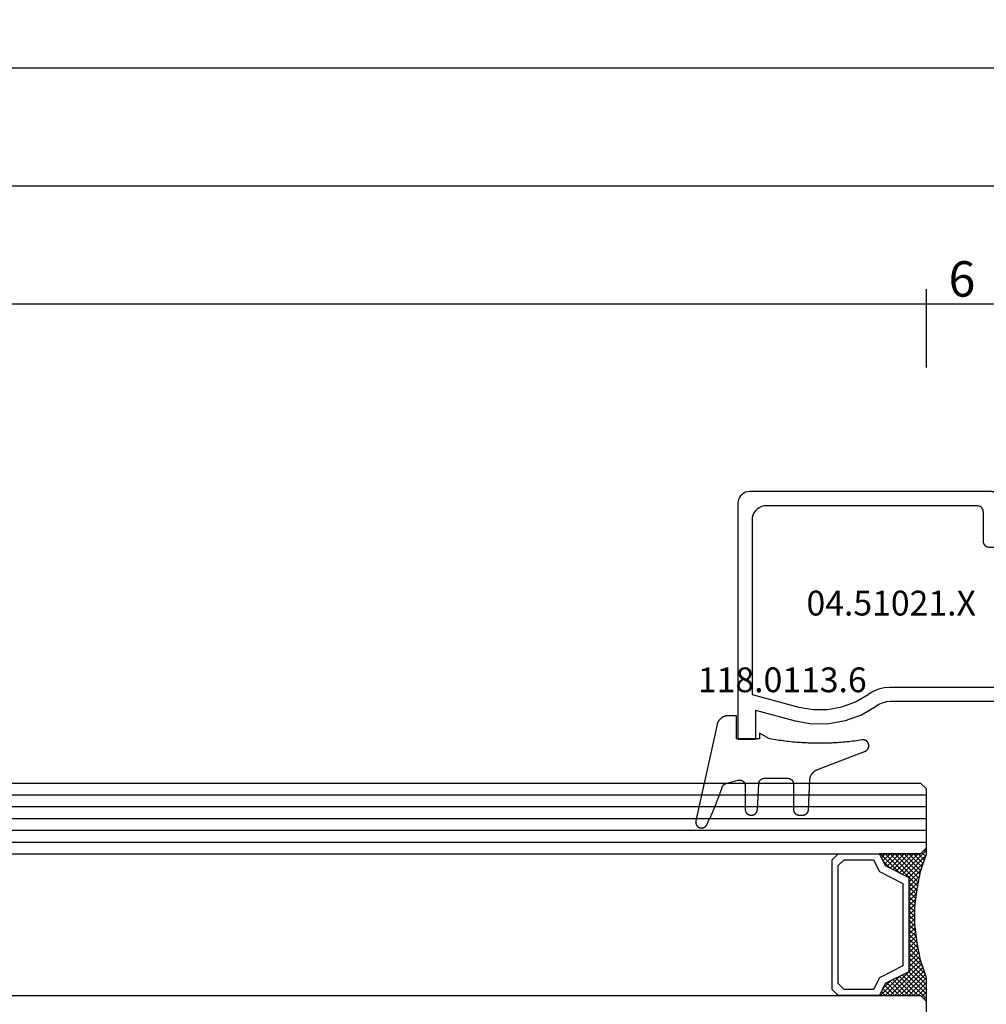
# Model space of a CAD drawing. Units: millimetres. Extents: x -12 to 3049, y -4400 to -50.
# Drawn here: x 1786 to 1868, y -4316 to -4233 of the extents above; entities that cross this region are included whole.
import ezdxf
from ezdxf.enums import TextEntityAlignment as Align

# ---------------------------------------------------------------- set-up
doc = ezdxf.new("R2010")
doc.units = ezdxf.units.MM
doc.header["$PDMODE"] = 3
doc.header["$PDSIZE"] = -0.5
for name, color, linetype in [('CrossSectionsDim', 3, 'Continuous'), ('CrossSectionsGlass', 4, 'Continuous'), ('CrossSectionsGums', 1, 'Continuous'), ('CrossSectionsProfils', 7, 'Continuous'), ('CrossSectionsTexts', 3, 'Continuous')]:
    doc.layers.add(name, color=color, linetype=linetype)
doc.styles.add('CrossSection', font='simplex.shx', dxfattribs={"height": 3})
doc.styles.get("Standard").update_dxf_attribs({"font": 'complex.shx', "height": 60})
doc.dimstyles.new('CrossSection', dxfattribs={"dimtxt": 3, "dimasz": 3, "dimexe": 1.25, "dimexo": 0.625, "dimtad": 1, "dimdec": 1, "dimtxsty": 'CrossSection', "dimblk": 'NONE', "dimcen": 2.5, "dimclrd": 256, "dimclre": 256, "dimadec": 0, "dimazin": 2, "dimtfac": 1, "dimtdec": 4, "dimtofl": 0, "dimtmove": 0, "dimatfit": 3, "dimfxl": 1, "dimtolj": 1, "dimtzin": 0, "dimarcsym": 0})

# ---------------------------------------------------------------- blocks, each defined once
blk = doc.blocks.new('42_mm_7', base_point=(778.995, 0))
at = {"layer": 'CrossSectionsGlass'}
for p, q in [((0, -18.5), (0, -23.5)), ((0.5, -24), (0, -23.5)), ((0, -23.7), (2.033, -25.733)), ((0, -23.9), (0.2, -23.7)), ((0, -24.3), (0.4, -23.9)), ((0, -24.7), (0.7, -24)), ((0, -25.1), (1.1, -24)), ((0, -25.5), (1.5, -24)), ((0, -24.1), (1.767, -25.867)), ((0.1, -25.8), (1.9, -24)), ((0.2, -26.1), (2.3, -24)), ((0.3, -26.4), (2.7, -24)), ((0.4, -26.7), (3.1, -24)), ((799.495, -24), (0.5, -24)), ((0.5, -27), (3.5, -24)), ((0.7, -24), (2.3, -25.6)), ((1.1, -24), (2.567, -25.467)), ((1.5, -24), (2.833, -25.333)), ((1.9, -24), (3.1, -25.2)), ((2.3, -24), (3.367, -25.067)), ((2.3, -25.6), (3.9, -24)), ((2.7, -24), (3.567, -24.867)), ((3.1, -24), (3.7, -24.6)), ((3.5, -24), (3.833, -24.333)), ((0, -24.5), (1.5, -26)), ((0, -24.9), (1.5, -26.4)), ((3.1, -25.2), (3.7, -24.6)), ((0, -25.3), (1.5, -26.8)), ((0.1, -25.8), (1.5, -27.2)), ((0.3, -26.4), (1.5, -27.6)), ((0.567, -27.333), (1.5, -26.4)), ((0.5, -27), (1.5, -28)), ((0.6, -27.5), (1.5, -28.4)), ((0.633, -27.667), (1.5, -26.8)), ((0.7, -28), (1.5, -27.2)), ((0.7, -28), (1.5, -28.8)), ((0.767, -28.333), (1.5, -27.6)), ((0.824, -28.676), (1.5, -28)), ((0.8, -28.5), (1.5, -29.2)), ((0.862, -28.962), (1.5, -29.6)), ((0.871, -29.029), (1.5, -28.4)), ((0.918, -29.382), (1.5, -28.8)), ((0.965, -29.735), (1.5, -29.2)), ((0.923, -29.423), (1.5, -30)), ((0.985, -29.885), (1.5, -30.4)), ((1, -30.1), (1.5, -29.6)), ((1, -30.5), (1.5, -30)), ((1, -30.3), (1.5, -30.8)), ((1, -30.9), (1.5, -30.4)), ((1, -30.7), (1.5, -31.2)), ((1, -31.3), (1.5, -30.8)), ((0.908, -32.192), (1.5, -31.6)), ((0.969, -31.731), (1.5, -31.2)), ((1, -31.1), (1.5, -31.6)), ((1, -31.5), (1.5, -32)), ((0.775, -33.125), (1.5, -32.4)), ((0.846, -32.654), (1.5, -32)), ((0.906, -32.206), (1.5, -32.8)), ((0.953, -31.853), (1.5, -32.4)), ((0.575, -34.125), (1.5, -33.2)), ((0.675, -33.625), (1.5, -32.8)), ((0.75, -33.25), (3.5, -36)), ((0.812, -32.912), (1.5, -33.6)), ((0.859, -32.559), (1.5, -33.2)), ((0.05, -35.85), (1.767, -34.133)), ((0.25, -35.25), (1.5, -34)), ((0.45, -34.65), (1.5, -33.6)), ((0.617, -33.917), (2.7, -36)), ((0.683, -33.583), (3.1, -36)), ((0, -36.3), (2.033, -34.267)), ((0.375, -34.875), (1.5, -36)), ((0.475, -34.575), (1.9, -36)), ((0.55, -34.25), (2.3, -36)), ((0.7, -36), (2.3, -34.4)), ((1.1, -36), (2.567, -34.533)), ((1.5, -36), (2.833, -34.667)), ((1.9, -36), (3.1, -34.8)), ((2.3, -34.4), (3.9, -36)), ((2.3, -36), (3.367, -34.933)), ((3.1, -34.8), (3.7, -35.4)), ((0.075, -35.775), (0.4, -36.1)), ((0.175, -35.475), (0.7, -36)), ((0.275, -35.175), (1.1, -36)), ((2.7, -36), (3.567, -35.133)), ((3.1, -36), (3.7, -35.4)), ((3.5, -36), (3.833, -35.667)), ((-0.025, -36.075), (0.2, -36.3)), ((0.5, -36), (0, -36.5)), ((0, -36.5), (0, -41.5)), ((799.495, -36), (0.5, -36)), ((3.9, -36), (3.967, -35.933)), ((799.995, -37), (0, -37)), ((799.995, -38), (0, -38)), ((799.995, -39), (0, -39)), ((799.995, -40), (0, -40)), ((799.995, -41), (0, -41)), ((0.5, -42), (0, -41.5)), ((799.495, -42), (0.5, -42))]:
    blk.add_line(p, q, dxfattribs=at)
at = {"layer": 'CrossSectionsGlass', "flags": 128}
for points in [[(4, -36), (3.5, -35), (1.5, -34), (1.5, -26), (3.5, -25), (4, -24), (0.5, -24), (0, -23.5), (0, -25.5), (0.5, -27), (0.8, -28.5), (1, -30), (1, -31.5), (0.8, -33), (0.5, -34.5), (0, -36), (0, -36.5), (0.5, -36), (4, -36)], [(7.5, -24), (8, -24.5), (8, -35.5), (7.5, -36), (4, -36), (3.5, -35), (1.5, -34), (1.5, -26), (3.5, -25), (4, -24), (7.5, -24)], [(7, -24.5), (7.5, -25), (7.5, -35), (7, -35.5), (4.5, -35.5), (4, -34.5), (2, -33.5), (2, -26.5), (4, -25.5), (4.5, -24.5), (7, -24.5)]]:
    blk.add_lwpolyline(points, dxfattribs=at)
blk = doc.blocks.new('04_51021_X_TEXT_14', base_point=(1870.2, 59.1))
at = {"layer": 'CrossSectionsTexts'}
blk.add_text('04.51021.X', height=2.1, dxfattribs=at).set_placement((1859.7, 65.6), align=Align.CENTER)
blk = doc.blocks.new('04_51021_X', base_point=(2739.806, 1154.165))
at = {"layer": 'CrossSectionsProfils'}
for p, q in [((2716.54, 1170.808), (2716.44, 1170.665)), ((2716.663, 1170.931), (2716.54, 1170.808)), ((2716.806, 1171.031), (2716.663, 1170.931)), ((2716.964, 1171.105), (2716.806, 1171.031)), ((2717.132, 1171.15), (2716.964, 1171.105)), ((2717.306, 1171.165), (2717.132, 1171.15)), ((2737.806, 1171.165), (2717.306, 1171.165)), ((2737.892, 1171.157), (2737.806, 1171.165)), ((2737.977, 1171.135), (2737.892, 1171.157)), ((2738.056, 1171.098), (2737.977, 1171.135)), ((2738.127, 1171.048), (2738.056, 1171.098)), ((2738.189, 1170.986), (2738.127, 1171.048)), ((2738.239, 1170.915), (2738.189, 1170.986)), ((2738.275, 1170.836), (2738.239, 1170.915)), ((2738.298, 1170.752), (2738.275, 1170.836)), ((2738.306, 1170.665), (2738.298, 1170.752)), ((2716.321, 1170.339), (2716.306, 1170.165)), ((2716.306, 1170.165), (2716.306, 1150.165)), ((2716.366, 1170.507), (2716.321, 1170.339)), ((2716.44, 1170.665), (2716.366, 1170.507)), ((2718.295, 1169.893), (2718.106, 1169.804)), ((2718.497, 1169.947), (2718.295, 1169.893)), ((2718.706, 1169.965), (2718.497, 1169.947)), ((2736.606, 1169.965), (2718.706, 1169.965)), ((2736.692, 1169.957), (2736.606, 1169.965)), ((2736.777, 1169.935), (2736.692, 1169.957)), ((2736.856, 1169.898), (2736.777, 1169.935)), ((2736.927, 1169.848), (2736.856, 1169.898)), ((2738.306, 1170.665), (2738.306, 1167.665)), ((2717.578, 1169.175), (2717.524, 1168.973)), ((2717.666, 1169.365), (2717.578, 1169.175)), ((2717.786, 1169.536), (2717.666, 1169.365)), ((2717.934, 1169.684), (2717.786, 1169.536)), ((2718.106, 1169.804), (2717.934, 1169.684)), ((2736.989, 1169.786), (2736.927, 1169.848)), ((2737.039, 1169.715), (2736.989, 1169.786)), ((2737.075, 1169.636), (2737.039, 1169.715)), ((2737.098, 1169.552), (2737.075, 1169.636)), ((2737.106, 1169.465), (2737.098, 1169.552)), ((2737.106, 1169.465), (2737.106, 1166.965)), ((2717.524, 1168.973), (2717.506, 1168.765)), ((2717.506, 1168.765), (2717.506, 1153.965)), ((2739.806, 1167.665), (2738.306, 1167.665)), ((2739.806, 1167.665), (2740.247, 1168.106)), ((2740.274, 1168.129), (2740.247, 1168.106)), ((2740.304, 1168.146), (2740.274, 1168.129)), ((2740.337, 1168.158), (2740.304, 1168.146)), ((2740.371, 1168.164), (2740.337, 1168.158)), ((2740.406, 1168.164), (2740.371, 1168.164)), ((2740.44, 1168.158), (2740.406, 1168.164)), ((2740.473, 1168.146), (2740.44, 1168.158)), ((2740.503, 1168.129), (2740.473, 1168.146)), ((2740.53, 1168.106), (2740.503, 1168.129)), ((2740.53, 1168.106), (2741.83, 1166.806)), ((2737.106, 1166.965), (2737.113, 1166.878)), ((2737.113, 1166.878), (2737.136, 1166.794)), ((2737.136, 1166.794), (2737.173, 1166.715)), ((2737.173, 1166.715), (2737.223, 1166.644)), ((2737.223, 1166.644), (2737.284, 1166.582)), ((2737.284, 1166.582), (2737.356, 1166.532)), ((2741.852, 1166.781), (2741.83, 1166.806)), ((2741.838, 1166.532), (2741.858, 1166.559)), ((2741.869, 1166.752), (2741.852, 1166.781)), ((2741.858, 1166.559), (2741.873, 1166.588)), ((2741.881, 1166.72), (2741.869, 1166.752)), ((2741.873, 1166.588), (2741.883, 1166.62)), ((2741.887, 1166.687), (2741.881, 1166.72)), ((2741.883, 1166.62), (2741.888, 1166.654)), ((2741.888, 1166.654), (2741.887, 1166.687)), ((2737.356, 1166.532), (2737.435, 1166.495)), ((2737.435, 1166.495), (2737.519, 1166.473)), ((2737.519, 1166.473), (2737.606, 1166.465)), ((2737.606, 1166.465), (2741.688, 1166.465)), ((2741.688, 1166.465), (2741.722, 1166.468)), ((2741.722, 1166.468), (2741.754, 1166.476)), ((2741.754, 1166.476), (2741.785, 1166.49)), ((2741.785, 1166.49), (2741.813, 1166.509)), ((2741.813, 1166.509), (2741.838, 1166.532)), ((2727.772, 1154.225), (2727.348, 1153.969)), ((2728.231, 1154.412), (2727.772, 1154.225)), ((2728.713, 1154.527), (2728.231, 1154.412)), ((2729.208, 1154.565), (2728.713, 1154.527)), ((2741.806, 1154.565), (2729.208, 1154.565)), ((2741.892, 1154.557), (2741.806, 1154.565)), ((2741.977, 1154.535), (2741.892, 1154.557)), ((2742.056, 1154.498), (2741.977, 1154.535)), ((2742.127, 1154.448), (2742.056, 1154.498)), ((2742.189, 1154.386), (2742.127, 1154.448)), ((2742.239, 1154.315), (2742.189, 1154.386)), ((2742.275, 1154.236), (2742.239, 1154.315)), ((2742.298, 1154.152), (2742.275, 1154.236)), ((2742.306, 1154.065), (2742.298, 1154.152)), ((2742.306, 1154.065), (2742.306, 1153.377)), ((2717.506, 1153.965), (2721.467, 1152.903)), ((2725.129, 1152.914), (2726.285, 1153.343)), ((2726.285, 1153.343), (2727.348, 1153.969)), ((2728.597, 1153.27), (2728.31, 1153.152)), ((2728.899, 1153.341), (2728.597, 1153.27)), ((2729.208, 1153.365), (2728.899, 1153.341)), ((2739.606, 1153.365), (2729.208, 1153.365)), ((2739.64, 1153.362), (2739.606, 1153.365)), ((2739.674, 1153.353), (2739.64, 1153.362)), ((2739.706, 1153.338), (2739.674, 1153.353)), ((2739.734, 1153.318), (2739.706, 1153.338)), ((2739.759, 1153.293), (2739.734, 1153.318)), ((2739.779, 1153.265), (2739.759, 1153.293)), ((2739.794, 1153.233), (2739.779, 1153.265)), ((2739.803, 1153.2), (2739.794, 1153.233)), ((2739.806, 1153.165), (2739.803, 1153.2)), ((2742.239, 1153.127), (2742.275, 1153.206)), ((2742.275, 1153.206), (2742.298, 1153.291)), ((2742.298, 1153.291), (2742.306, 1153.377)), ((2717.806, 1152.642), (2721.157, 1151.744)), ((2717.806, 1152.642), (2717.806, 1150.165)), ((2721.467, 1152.903), (2722.682, 1152.69)), ((2722.682, 1152.69), (2723.915, 1152.694)), ((2723.915, 1152.694), (2725.129, 1152.914)), ((2726.8, 1152.259), (2728.045, 1152.992)), ((2728.31, 1153.152), (2728.045, 1152.992)), ((2739.806, 1153.165), (2739.806, 1152.165)), ((2740.256, 1151.905), (2742.056, 1152.944)), ((2742.056, 1152.944), (2742.127, 1152.994)), ((2742.127, 1152.994), (2742.189, 1153.056)), ((2742.189, 1153.056), (2742.239, 1153.127)), ((2721.157, 1151.744), (2722.58, 1151.495)), ((2724.024, 1151.499), (2725.446, 1151.756)), ((2725.446, 1151.756), (2726.8, 1152.259)), ((2739.806, 1152.165), (2739.81, 1152.113)), ((2739.81, 1152.113), (2739.824, 1152.062)), ((2739.824, 1152.062), (2739.846, 1152.015)), ((2739.846, 1152.015), (2739.876, 1151.972)), ((2739.876, 1151.972), (2739.913, 1151.935)), ((2739.913, 1151.935), (2739.956, 1151.905)), ((2739.956, 1151.905), (2740.003, 1151.883)), ((2740.003, 1151.883), (2740.053, 1151.869)), ((2740.053, 1151.869), (2740.106, 1151.865)), ((2740.106, 1151.865), (2740.158, 1151.869)), ((2740.158, 1151.869), (2740.208, 1151.883)), ((2740.208, 1151.883), (2740.256, 1151.905)), ((2722.58, 1151.495), (2724.024, 1151.499)), ((2717.806, 1150.165), (2716.306, 1150.165))]:
    blk.add_line(p, q, dxfattribs=at)
blk = doc.blocks.new('118_0113_6_TEXT_14', base_point=(1846.7, 55.1))
at = {"layer": 'CrossSectionsTexts'}
blk.add_text('118.0113.6', height=2.1, dxfattribs=at).set_placement((1850.466, 59.1), align=Align.CENTER)
blk = doc.blocks.new('118_0113_6', base_point=(1461.999, 1136.215))
at = {"layer": 'CrossSectionsGums', "color": 252, "true_color": 0x848484, "flags": 128}
blk.add_lwpolyline([(1461.38, 1132.285), (1461.38, 1130.288), (1461.38, 1130.272), (1461.379, 1130.256), (1461.378, 1130.24), (1461.376, 1130.224), (1461.374, 1130.208), (1461.371, 1130.192), (1461.367, 1130.177), (1461.364, 1130.161), (1461.359, 1130.146), (1461.354, 1130.131), (1461.349, 1130.116), (1461.343, 1130.101), (1461.337, 1130.086), (1461.33, 1130.072), (1461.323, 1130.058), (1461.315, 1130.044), (1461.307, 1130.03), (1461.298, 1130.017), (1461.289, 1130.004), (1461.279, 1129.991), (1461.269, 1129.978), (1461.259, 1129.966), (1461.248, 1129.954), (1461.237, 1129.943), (1461.226, 1129.932), (1461.214, 1129.921), (1461.202, 1129.911), (1461.189, 1129.901), (1461.177, 1129.891), (1461.163, 1129.882), (1461.15, 1129.874), (1461.136, 1129.865), (1461.122, 1129.858), (1461.108, 1129.85), (1461.094, 1129.844), (1461.079, 1129.837), (1461.064, 1129.831), (1461.049, 1129.826), (1461.034, 1129.821), (1461.019, 1129.817), (1461.003, 1129.813), (1460.988, 1129.809), (1460.972, 1129.807), (1460.956, 1129.804), (1460.94, 1129.802), (1460.925, 1129.801), (1460.909, 1129.8), (1460.893, 1129.8), (1460.893, 1129.8), (1460.836, 1129.8), (1460.821, 1129.8), (1460.805, 1129.801), (1460.79, 1129.802), (1460.775, 1129.804), (1460.76, 1129.806), (1460.744, 1129.809), (1460.729, 1129.812), (1460.714, 1129.816), (1460.699, 1129.82), (1460.685, 1129.824), (1460.67, 1129.829), (1460.656, 1129.835), (1460.641, 1129.841), (1460.627, 1129.847), (1460.614, 1129.854), (1460.6, 1129.861), (1460.587, 1129.869), (1460.573, 1129.877), (1460.561, 1129.886), (1460.548, 1129.894), (1460.536, 1129.904), (1460.524, 1129.913), (1460.512, 1129.924), (1460.501, 1129.934), (1460.49, 1129.945), (1460.479, 1129.956), (1460.469, 1129.967), (1460.459, 1129.979), (1460.449, 1129.991), (1460.44, 1130.004), (1460.431, 1130.016), (1460.423, 1130.029), (1460.415, 1130.042), (1460.407, 1130.056), (1460.4, 1130.07), (1460.394, 1130.083), (1460.387, 1130.098), (1460.382, 1130.112), (1460.376, 1130.126), (1460.371, 1130.141), (1460.367, 1130.156), (1460.363, 1130.171), (1460.36, 1130.186), (1460.357, 1130.201), (1460.354, 1130.216), (1460.352, 1130.231), (1460.351, 1130.247), (1460.349, 1130.262), (1460.349, 1130.262), (1460.234, 1132.458), (1460.233, 1132.473), (1460.232, 1132.489), (1460.23, 1132.504), (1460.227, 1132.519), (1460.224, 1132.534), (1460.221, 1132.549), (1460.217, 1132.564), (1460.212, 1132.579), (1460.208, 1132.594), (1460.202, 1132.608), (1460.196, 1132.623), (1460.19, 1132.637), (1460.184, 1132.651), (1460.176, 1132.664), (1460.169, 1132.678), (1460.161, 1132.691), (1460.153, 1132.704), (1460.144, 1132.717), (1460.135, 1132.729), (1460.125, 1132.741), (1460.115, 1132.753), (1460.105, 1132.764), (1460.094, 1132.775), (1460.083, 1132.786), (1460.072, 1132.797), (1460.06, 1132.807), (1460.048, 1132.816), (1460.036, 1132.826), (1460.023, 1132.835), (1460.01, 1132.843), (1459.997, 1132.851), (1459.984, 1132.859), (1459.97, 1132.866), (1459.956, 1132.873), (1459.942, 1132.879), (1459.928, 1132.885), (1459.914, 1132.891), (1459.899, 1132.896), (1459.884, 1132.9), (1459.87, 1132.905), (1459.855, 1132.908), (1459.84, 1132.911), (1459.824, 1132.914), (1459.809, 1132.916), (1459.794, 1132.918), (1459.778, 1132.919), (1459.763, 1132.92), (1459.748, 1132.92), (1459.748, 1132.92), (1457.773, 1132.92), (1457.757, 1132.92), (1457.741, 1132.919), (1457.725, 1132.918), (1457.709, 1132.916), (1457.693, 1132.914), (1457.678, 1132.911), (1457.662, 1132.907), (1457.646, 1132.903), (1457.631, 1132.899), (1457.616, 1132.894), (1457.601, 1132.889), (1457.586, 1132.883), (1457.571, 1132.877), (1457.557, 1132.87), (1457.543, 1132.863), (1457.529, 1132.855), (1457.515, 1132.847), (1457.502, 1132.838), (1457.489, 1132.829), (1457.476, 1132.819), (1457.463, 1132.809), (1457.451, 1132.799), (1457.439, 1132.788), (1457.428, 1132.777), (1457.417, 1132.766), (1457.406, 1132.754), (1457.396, 1132.742), (1457.386, 1132.729), (1457.376, 1132.717), (1457.367, 1132.703), (1457.359, 1132.69), (1457.35, 1132.676), (1457.343, 1132.662), (1457.335, 1132.648), (1457.329, 1132.634), (1457.322, 1132.619), (1457.316, 1132.604), (1457.311, 1132.589), (1457.306, 1132.574), (1457.302, 1132.559), (1457.298, 1132.543), (1457.295, 1132.528), (1457.292, 1132.512), (1457.289, 1132.496), (1457.288, 1132.48), (1457.286, 1132.464), (1457.285, 1132.449), (1457.285, 1132.433), (1457.285, 1132.433), (1457.285, 1130.288), (1457.285, 1130.272), (1457.284, 1130.256), (1457.283, 1130.24), (1457.281, 1130.224), (1457.279, 1130.208), (1457.276, 1130.192), (1457.272, 1130.177), (1457.269, 1130.161), (1457.264, 1130.146), (1457.259, 1130.131), (1457.254, 1130.116), (1457.248, 1130.101), (1457.242, 1130.086), (1457.235, 1130.072), (1457.228, 1130.058), (1457.22, 1130.044), (1457.212, 1130.03), (1457.203, 1130.017), (1457.194, 1130.004), (1457.184, 1129.991), (1457.174, 1129.978), (1457.164, 1129.966), (1457.153, 1129.954), (1457.142, 1129.943), (1457.131, 1129.932), (1457.119, 1129.921), (1457.107, 1129.911), (1457.094, 1129.901), (1457.082, 1129.891), (1457.068, 1129.882), (1457.055, 1129.874), (1457.041, 1129.865), (1457.027, 1129.858), (1457.013, 1129.85), (1456.999, 1129.844), (1456.984, 1129.837), (1456.969, 1129.831), (1456.954, 1129.826), (1456.939, 1129.821), (1456.924, 1129.817), (1456.908, 1129.813), (1456.893, 1129.809), (1456.877, 1129.807), (1456.861, 1129.804), (1456.845, 1129.802), (1456.83, 1129.801), (1456.814, 1129.8), (1456.798, 1129.8), (1456.798, 1129.8), (1456.495, 1129.8), (1456.48, 1129.8), (1456.465, 1129.801), (1456.45, 1129.802), (1456.435, 1129.804), (1456.42, 1129.806), (1456.404, 1129.809), (1456.39, 1129.812), (1456.375, 1129.815), (1456.36, 1129.819), (1456.345, 1129.824), (1456.331, 1129.829), (1456.317, 1129.834), (1456.303, 1129.84), (1456.289, 1129.846), (1456.275, 1129.853), (1456.262, 1129.86), (1456.248, 1129.867), (1456.235, 1129.875), (1456.223, 1129.884), (1456.21, 1129.892), (1456.198, 1129.901), (1456.186, 1129.911), (1456.174, 1129.921), (1456.163, 1129.931), (1456.152, 1129.942), (1456.141, 1129.953), (1456.131, 1129.964), (1456.121, 1129.975), (1456.111, 1129.987), (1456.102, 1129.999), (1456.093, 1130.012), (1456.085, 1130.024), (1456.077, 1130.037), (1456.069, 1130.051), (1456.062, 1130.064), (1456.055, 1130.078), (1456.049, 1130.092), (1456.043, 1130.106), (1456.038, 1130.12), (1456.033, 1130.134), (1456.028, 1130.149), (1456.024, 1130.163), (1456.02, 1130.178), (1456.017, 1130.193), (1456.014, 1130.208), (1456.012, 1130.223), (1456.01, 1130.238), (1456.009, 1130.254), (1456.009, 1130.254), (1455.896, 1132.805), (1455.894, 1132.831), (1455.891, 1132.856), (1455.888, 1132.88), (1455.884, 1132.905), (1455.879, 1132.93), (1455.874, 1132.955), (1455.868, 1132.979), (1455.861, 1133.003), (1455.854, 1133.028), (1455.846, 1133.051), (1455.838, 1133.075), (1455.829, 1133.099), (1455.819, 1133.122), (1455.809, 1133.145), (1455.798, 1133.168), (1455.787, 1133.19), (1455.775, 1133.212), (1455.762, 1133.234), (1455.749, 1133.256), (1455.735, 1133.277), (1455.721, 1133.298), (1455.706, 1133.318), (1455.691, 1133.338), (1455.675, 1133.358), (1455.659, 1133.377), (1455.642, 1133.396), (1455.625, 1133.414), (1455.607, 1133.432), (1455.589, 1133.449), (1455.571, 1133.466), (1455.552, 1133.483), (1455.532, 1133.499), (1455.512, 1133.514), (1455.492, 1133.529), (1455.472, 1133.544), (1455.451, 1133.557), (1455.429, 1133.571), (1455.408, 1133.584), (1455.386, 1133.596), (1455.363, 1133.607), (1455.341, 1133.618), (1455.318, 1133.629), (1455.295, 1133.639), (1455.271, 1133.648), (1455.248, 1133.657), (1455.224, 1133.665), (1455.2, 1133.672), (1455.175, 1133.679), (1455.175, 1133.679), (1451.26, 1135.193), (1451.247, 1135.197), (1451.235, 1135.201), (1451.222, 1135.205), (1451.21, 1135.21), (1451.197, 1135.215), (1451.185, 1135.22), (1451.173, 1135.226), (1451.161, 1135.232), (1451.15, 1135.238), (1451.138, 1135.245), (1451.127, 1135.252), (1451.116, 1135.259), (1451.105, 1135.266), (1451.094, 1135.274), (1451.083, 1135.282), (1451.073, 1135.291), (1451.063, 1135.299), (1451.053, 1135.308), (1451.044, 1135.318), (1451.034, 1135.327), (1451.025, 1135.337), (1451.016, 1135.347), (1451.008, 1135.357), (1451, 1135.367), (1450.992, 1135.378), (1450.984, 1135.389), (1450.977, 1135.4), (1450.97, 1135.411), (1450.963, 1135.423), (1450.956, 1135.434), (1450.95, 1135.446), (1450.945, 1135.458), (1450.939, 1135.47), (1450.934, 1135.483), (1450.929, 1135.495), (1450.925, 1135.507), (1450.921, 1135.52), (1450.917, 1135.533), (1450.914, 1135.546), (1450.91, 1135.559), (1450.908, 1135.572), (1450.905, 1135.585), (1450.903, 1135.598), (1450.902, 1135.611), (1450.901, 1135.624), (1450.9, 1135.638), (1450.899, 1135.651), (1450.899, 1135.664), (1450.899, 1135.664), (1450.899, 1135.688), (1450.899, 1135.705), (1450.9, 1135.723), (1450.902, 1135.74), (1450.904, 1135.758), (1450.907, 1135.775), (1450.91, 1135.792), (1450.914, 1135.809), (1450.919, 1135.826), (1450.924, 1135.843), (1450.93, 1135.86), (1450.937, 1135.876), (1450.944, 1135.892), (1450.951, 1135.908), (1450.959, 1135.923), (1450.968, 1135.938), (1450.977, 1135.953), (1450.987, 1135.968), (1450.998, 1135.982), (1451.008, 1135.996), (1451.02, 1136.009), (1451.031, 1136.022), (1451.044, 1136.035), (1451.056, 1136.047), (1451.07, 1136.058), (1451.083, 1136.07), (1451.097, 1136.08), (1451.111, 1136.09), (1451.126, 1136.1), (1451.141, 1136.109), (1451.156, 1136.118), (1451.172, 1136.126), (1451.188, 1136.133), (1451.204, 1136.14), (1451.22, 1136.146), (1451.237, 1136.152), (1451.254, 1136.157), (1451.271, 1136.161), (1451.288, 1136.165), (1451.305, 1136.169), (1451.322, 1136.171), (1451.34, 1136.173), (1451.357, 1136.175), (1451.375, 1136.175), (1451.392, 1136.175), (1451.41, 1136.175), (1451.427, 1136.174), (1451.445, 1136.172), (1451.462, 1136.17), (1451.462, 1136.17), (1451.624, 1136.145), (1451.787, 1136.121), (1451.949, 1136.098), (1452.112, 1136.077), (1452.275, 1136.056), (1452.438, 1136.037), (1452.601, 1136.019), (1452.765, 1136.002), (1452.928, 1135.986), (1453.092, 1135.972), (1453.255, 1135.958), (1453.419, 1135.946), (1453.583, 1135.935), (1453.747, 1135.925), (1453.91, 1135.916), (1454.074, 1135.908), (1454.238, 1135.901), (1454.403, 1135.896), (1454.567, 1135.891), (1454.731, 1135.888), (1454.895, 1135.886), (1455.059, 1135.885), (1455.223, 1135.885), (1455.388, 1135.887), (1455.552, 1135.889), (1455.716, 1135.893), (1455.88, 1135.898), (1456.044, 1135.904), (1456.208, 1135.911), (1456.372, 1135.919), (1456.536, 1135.929), (1456.7, 1135.939), (1456.863, 1135.951), (1457.027, 1135.964), (1457.191, 1135.978), (1457.354, 1135.993), (1457.518, 1136.009), (1457.681, 1136.027), (1457.844, 1136.045), (1458.007, 1136.065), (1458.17, 1136.086), (1458.332, 1136.108), (1458.495, 1136.131), (1458.657, 1136.155), (1458.82, 1136.181), (1458.982, 1136.207), (1459.143, 1136.235), (1459.305, 1136.264), (1459.305, 1136.264), (1460.161, 1136.753), (1460.161, 1136.265), (1462.111, 1136.265), (1462.111, 1138.215), (1462.822, 1138.215), (1462.849, 1138.215), (1462.876, 1138.214), (1462.902, 1138.212), (1462.929, 1138.209), (1462.955, 1138.206), (1462.982, 1138.202), (1463.008, 1138.197), (1463.034, 1138.192), (1463.06, 1138.186), (1463.086, 1138.179), (1463.111, 1138.171), (1463.137, 1138.163), (1463.162, 1138.154), (1463.187, 1138.144), (1463.211, 1138.134), (1463.236, 1138.123), (1463.26, 1138.112), (1463.283, 1138.099), (1463.307, 1138.086), (1463.33, 1138.073), (1463.352, 1138.059), (1463.375, 1138.044), (1463.396, 1138.028), (1463.418, 1138.012), (1463.439, 1137.996), (1463.459, 1137.979), (1463.479, 1137.961), (1463.498, 1137.943), (1463.517, 1137.924), (1463.536, 1137.905), (1463.554, 1137.885), (1463.571, 1137.865), (1463.588, 1137.844), (1463.604, 1137.823), (1463.62, 1137.801), (1463.635, 1137.779), (1463.649, 1137.757), (1463.663, 1137.734), (1463.676, 1137.711), (1463.689, 1137.687), (1463.701, 1137.663), (1463.712, 1137.639), (1463.723, 1137.615), (1463.733, 1137.59), (1463.742, 1137.565), (1463.75, 1137.54), (1463.758, 1137.514), (1463.765, 1137.488), (1463.765, 1137.488), (1465.551, 1129.315), (1465.558, 1129.286), (1465.562, 1129.257), (1465.566, 1129.227), (1465.567, 1129.197), (1465.566, 1129.167), (1465.564, 1129.137), (1465.56, 1129.108), (1465.554, 1129.078), (1465.546, 1129.049), (1465.536, 1129.021), (1465.525, 1128.993), (1465.512, 1128.966), (1465.497, 1128.94), (1465.481, 1128.915), (1465.464, 1128.891), (1465.445, 1128.868), (1465.424, 1128.846), (1465.402, 1128.826), (1465.379, 1128.807), (1465.355, 1128.789), (1465.33, 1128.773), (1465.304, 1128.758), (1465.277, 1128.745), (1465.249, 1128.734), (1465.221, 1128.724), (1465.192, 1128.717), (1465.163, 1128.711), (1465.133, 1128.707), (1465.103, 1128.704), (1465.073, 1128.704), (1465.043, 1128.705), (1465.014, 1128.708), (1464.984, 1128.713), (1464.955, 1128.72), (1464.926, 1128.728), (1464.898, 1128.738), (1464.871, 1128.75), (1464.844, 1128.764), (1464.818, 1128.779), (1464.794, 1128.796), (1464.77, 1128.814), (1464.747, 1128.834), (1464.726, 1128.855), (1464.706, 1128.877), (1464.688, 1128.901), (1464.671, 1128.925), (1464.655, 1128.951), (1464.641, 1128.977), (1464.641, 1128.977), (1464.61, 1129.042), (1464.578, 1129.107), (1464.547, 1129.172), (1464.516, 1129.237), (1464.486, 1129.302), (1464.455, 1129.367), (1464.425, 1129.433), (1464.394, 1129.498), (1464.364, 1129.563), (1464.334, 1129.629), (1464.304, 1129.695), (1464.275, 1129.76), (1464.245, 1129.826), (1464.216, 1129.892), (1464.187, 1129.958), (1464.158, 1130.024), (1464.13, 1130.09), (1464.101, 1130.156), (1464.073, 1130.222), (1464.045, 1130.288), (1464.017, 1130.355), (1463.989, 1130.421), (1463.961, 1130.488), (1463.934, 1130.554), (1463.906, 1130.621), (1463.879, 1130.688), (1463.852, 1130.754), (1463.825, 1130.821), (1463.799, 1130.888), (1463.772, 1130.955), (1463.746, 1131.022), (1463.72, 1131.089), (1463.694, 1131.157), (1463.669, 1131.224), (1463.643, 1131.291), (1463.618, 1131.359), (1463.592, 1131.426), (1463.567, 1131.494), (1463.543, 1131.561), (1463.518, 1131.629), (1463.494, 1131.697), (1463.469, 1131.764), (1463.445, 1131.832), (1463.421, 1131.9), (1463.398, 1131.968), (1463.374, 1132.036), (1463.351, 1132.104), (1463.327, 1132.173), (1463.327, 1132.173), (1463.324, 1132.182), (1463.32, 1132.191), (1463.316, 1132.2), (1463.312, 1132.209), (1463.308, 1132.218), (1463.303, 1132.227), (1463.298, 1132.236), (1463.294, 1132.245), (1463.289, 1132.253), (1463.283, 1132.262), (1463.278, 1132.27), (1463.273, 1132.278), (1463.267, 1132.287), (1463.261, 1132.295), (1463.255, 1132.303), (1463.249, 1132.311), (1463.243, 1132.318), (1463.237, 1132.326), (1463.23, 1132.333), (1463.224, 1132.341), (1463.217, 1132.348), (1463.21, 1132.355), (1463.203, 1132.362), (1463.196, 1132.369), (1463.188, 1132.376), (1463.181, 1132.382), (1463.173, 1132.389), (1463.166, 1132.395), (1463.158, 1132.401), (1463.15, 1132.407), (1463.142, 1132.413), (1463.134, 1132.419), (1463.126, 1132.425), (1463.117, 1132.43), (1463.109, 1132.435), (1463.1, 1132.44), (1463.092, 1132.445), (1463.083, 1132.45), (1463.074, 1132.455), (1463.065, 1132.459), (1463.056, 1132.463), (1463.047, 1132.467), (1463.038, 1132.471), (1463.029, 1132.475), (1463.02, 1132.479), (1463.01, 1132.482), (1463.001, 1132.485), (1462.991, 1132.488), (1462.991, 1132.488), (1461.994, 1132.756), (1461.976, 1132.76), (1461.958, 1132.764), (1461.939, 1132.767), (1461.921, 1132.769), (1461.902, 1132.771), (1461.884, 1132.772), (1461.865, 1132.772), (1461.846, 1132.772), (1461.828, 1132.771), (1461.809, 1132.769), (1461.791, 1132.766), (1461.773, 1132.763), (1461.754, 1132.759), (1461.736, 1132.754), (1461.719, 1132.749), (1461.701, 1132.743), (1461.684, 1132.736), (1461.666, 1132.729), (1461.65, 1132.721), (1461.633, 1132.712), (1461.617, 1132.703), (1461.601, 1132.693), (1461.586, 1132.683), (1461.571, 1132.672), (1461.556, 1132.66), (1461.542, 1132.648), (1461.529, 1132.635), (1461.516, 1132.622), (1461.503, 1132.608), (1461.491, 1132.594), (1461.479, 1132.579), (1461.468, 1132.564), (1461.458, 1132.549), (1461.448, 1132.533), (1461.439, 1132.517), (1461.43, 1132.5), (1461.423, 1132.484), (1461.415, 1132.466), (1461.409, 1132.449), (1461.403, 1132.431), (1461.397, 1132.413), (1461.393, 1132.395), (1461.389, 1132.377), (1461.386, 1132.359), (1461.383, 1132.34), (1461.382, 1132.322), (1461.381, 1132.303), (1461.38, 1132.285), (1461.38, 1132.285)], dxfattribs=at)
blk = doc.blocks.new('*D355')
at = {"layer": 'CrossSectionsDim', "lineweight": -2}
for p, q in [((1062.705, 86.625), (1062.705, 93.25)), ((1862.7, 86.625), (1862.7, 93.25)), ((1062.705, 92), (1862.7, 92))]:
    blk.add_line(p, q, dxfattribs=at)
at = {"layer": 'Defpoints', "color": 0}
for p in [(1862.7, 92), (1062.705, 86), (1862.7, 86)]:
    blk.add_point(p, dxfattribs=at)
at = {"layer": 'CrossSectionsDim', "color": 0, "insert": (1462.7025, 94.125), "char_height": 3, "attachment_point": 5, "style": 'CrossSection'}
blk.add_mtext('\\A1;800', dxfattribs=at)
blk = doc.blocks.new('_NONE')
blk = doc.blocks.new('*D356')
at = {"layer": 'CrossSectionsDim', "lineweight": -2}
for p, q in [((1056.705, 96.625), (1056.705, 103.25)), ((1868.7, 96.625), (1868.7, 103.25)), ((1056.705, 102), (1868.7, 102))]:
    blk.add_line(p, q, dxfattribs=at)
at = {"layer": 'Defpoints', "color": 0}
for p in [(1868.7, 102), (1056.705, 96), (1868.7, 96)]:
    blk.add_point(p, dxfattribs=at)
at = {"layer": 'CrossSectionsDim', "color": 0, "insert": (1462.7025, 104.125), "char_height": 3, "attachment_point": 5, "style": 'CrossSection'}
blk.add_mtext('\\A1;812', dxfattribs=at)
blk = doc.blocks.new('*D362')
at = {"layer": 'CrossSectionsDim', "lineweight": -2}
for p, q in [((1009.995, 106.625), (1009.995, 113.25)), ((1935.4, 106.625), (1935.4, 113.25)), ((1009.995, 112), (1935.4, 112))]:
    blk.add_line(p, q, dxfattribs=at)
at = {"layer": 'Defpoints', "color": 0}
for p in [(1935.4, 112), (1009.995, 106), (1935.4, 106)]:
    blk.add_point(p, dxfattribs=at)
at = {"layer": 'CrossSectionsDim', "color": 0, "insert": (1472.6975, 114.125), "char_height": 3, "attachment_point": 5, "style": 'CrossSection'}
blk.add_mtext('\\A1;925', dxfattribs=at)
blk = doc.blocks.new('*D369')
at = {"layer": 'CrossSectionsDim', "lineweight": -2}
for p, q in [((1862.7, 86.625), (1862.7, 93.25)), ((1868.7, 86.625), (1868.7, 93.25)), ((1862.7, 92), (1868.7, 92))]:
    blk.add_line(p, q, dxfattribs=at)
at = {"layer": 'Defpoints', "color": 0}
for p in [(1868.7, 92), (1862.7, 86), (1868.7, 86)]:
    blk.add_point(p, dxfattribs=at)
at = {"layer": 'CrossSectionsDim', "color": 0, "insert": (1865.7, 94.125), "char_height": 3, "attachment_point": 5, "style": 'CrossSection'}
blk.add_mtext('\\A1;6', dxfattribs=at)
blk = doc.blocks.new('*D243')
at = {"layer": 'CrossSectionsDim', "lineweight": -2}
for p, q in [((1062.705, -4262.375), (1062.705, -4255.75)), ((1862.7, -4262.375), (1862.7, -4255.75)), ((1062.705, -4257), (1862.7, -4257))]:
    blk.add_line(p, q, dxfattribs=at)
at = {"layer": 'Defpoints', "color": 0}
for p in [(1862.7, -4257), (1062.705, -4263), (1862.7, -4263)]:
    blk.add_point(p, dxfattribs=at)
at = {"layer": 'CrossSectionsDim', "color": 0, "insert": (1462.7025, -4254.875), "char_height": 3, "attachment_point": 5, "style": 'CrossSection'}
blk.add_mtext('\\A1;800', dxfattribs=at)
blk = doc.blocks.new('*D244')
at = {"layer": 'CrossSectionsDim', "lineweight": -2}
for p, q in [((1056.705, -4252.375), (1056.705, -4245.75)), ((1868.7, -4252.375), (1868.7, -4245.75)), ((1056.705, -4247), (1868.7, -4247))]:
    blk.add_line(p, q, dxfattribs=at)
at = {"layer": 'Defpoints', "color": 0}
for p in [(1868.7, -4247), (1056.705, -4253), (1868.7, -4253)]:
    blk.add_point(p, dxfattribs=at)
at = {"layer": 'CrossSectionsDim', "color": 0, "insert": (1462.7025, -4244.875), "char_height": 3, "attachment_point": 5, "style": 'CrossSection'}
blk.add_mtext('\\A1;812', dxfattribs=at)
blk = doc.blocks.new('*D250')
at = {"layer": 'CrossSectionsDim', "lineweight": -2}
for p, q in [((1009.995, -4242.375), (1009.995, -4235.75)), ((1935.4, -4242.375), (1935.4, -4235.75)), ((1009.995, -4237), (1935.4, -4237))]:
    blk.add_line(p, q, dxfattribs=at)
at = {"layer": 'Defpoints', "color": 0}
for p in [(1935.4, -4237), (1009.995, -4243), (1935.4, -4243)]:
    blk.add_point(p, dxfattribs=at)
at = {"layer": 'CrossSectionsDim', "color": 0, "insert": (1472.6975, -4234.875), "char_height": 3, "attachment_point": 5, "style": 'CrossSection'}
blk.add_mtext('\\A1;925', dxfattribs=at)
blk = doc.blocks.new('*D257')
at = {"layer": 'CrossSectionsDim', "lineweight": -2}
for p, q in [((1862.7, -4262.375), (1862.7, -4255.75)), ((1868.7, -4262.375), (1868.7, -4255.75)), ((1862.7, -4257), (1868.7, -4257))]:
    blk.add_line(p, q, dxfattribs=at)
at = {"layer": 'Defpoints', "color": 0}
for p in [(1868.7, -4257), (1862.7, -4263), (1868.7, -4263)]:
    blk.add_point(p, dxfattribs=at)
at = {"layer": 'CrossSectionsDim', "color": 0, "insert": (1865.7, -4254.875), "char_height": 3, "attachment_point": 5, "style": 'CrossSection'}
blk.add_mtext('\\A1;6', dxfattribs=at)
blk = doc.blocks.new('CS_5HORL2')
at = {"layer": 'CrossSectionsGlass', "rotation": 180}
blk.add_blockref('42_mm_7', (1083.705, 9.4), dxfattribs=at)
at = {"layer": 'CrossSectionsGums', "yscale": -1, "rotation": 180}
blk.add_blockref('118_0113_6', (1846.7, 55.1), dxfattribs=at)
at = {"layer": 'CrossSectionsProfils'}
blk.add_blockref('04_51021_X', (1870.2, 59.1), dxfattribs=at)
at = {"layer": 'CrossSectionsTexts'}
for name, p in [('04_51021_X_TEXT_14', (1870.2, 59.1)), ('118_0113_6_TEXT_14', (1846.7, 55.1))]:
    blk.add_blockref(name, p, dxfattribs=at)
at = {"layer": 'CrossSectionsDim'}
for base, p1, p2, text, picture, middle in [((1935.4, 112), (1009.995, 106), (1935.4, 106), '925', '*D362', (1472.697, 112)), ((1868.7, 102), (1056.705, 96), (1868.7, 96), '812', '*D356', (1462.703, 102)), ((1862.7, 92), (1062.705, 86), (1862.7, 86), '800', '*D355', (1462.703, 92)), ((1868.7, 92), (1862.7, 86), (1868.7, 86), '6', '*D369', (1865.7, 92))]:
    dim = blk.add_linear_dim(base=base, p1=p1, p2=p2, text=text, dimstyle='CrossSection', override={"dimpost": '<>'}, dxfattribs=at)
    dim.commit()
    dim.dimension.update_dxf_attribs({"geometry": picture, "text_midpoint": middle, "dimtype": 160})

msp = doc.modelspace()

# ---------------------------------------------------------------- block references
msp.add_blockref('CS_5HORL2', (0, -4349))
at = {"layer": 'CrossSectionsGlass', "rotation": 180}
msp.add_blockref('42_mm_7', (1083.705, -4339.6), dxfattribs=at)
at = {"layer": 'CrossSectionsGums', "yscale": -1, "rotation": 180}
msp.add_blockref('118_0113_6', (1846.7, -4293.9), dxfattribs=at)
at = {"layer": 'CrossSectionsProfils'}
msp.add_blockref('04_51021_X', (1870.2, -4289.9), dxfattribs=at)
at = {"layer": 'CrossSectionsTexts'}
for name, p in [('04_51021_X_TEXT_14', (1870.2, -4289.9)), ('118_0113_6_TEXT_14', (1846.7, -4293.9))]:
    msp.add_blockref(name, p, dxfattribs=at)

# ---------------------------------------------------------------- dimensions: what is measured, and where the dimension line sits
at = {"layer": 'CrossSectionsDim'}
for base, p1, p2, text, picture, middle in [((1935.4, -4237), (1009.995, -4243), (1935.4, -4243), '925', '*D250', (1472.697, -4237)), ((1868.7, -4247), (1056.705, -4253), (1868.7, -4253), '812', '*D244', (1462.703, -4247)), ((1862.7, -4257), (1062.705, -4263), (1862.7, -4263), '800', '*D243', (1462.703, -4257)), ((1868.7, -4257), (1862.7, -4263), (1868.7, -4263), '6', '*D257', (1865.7, -4257))]:
    dim = msp.add_linear_dim(base=base, p1=p1, p2=p2, text=text, dimstyle='CrossSection', override={"dimpost": '<>'}, dxfattribs=at)
    dim.commit()
    dim.dimension.update_dxf_attribs({"geometry": picture, "text_midpoint": middle, "dimtype": 160})

doc.saveas('drawing.dxf')
